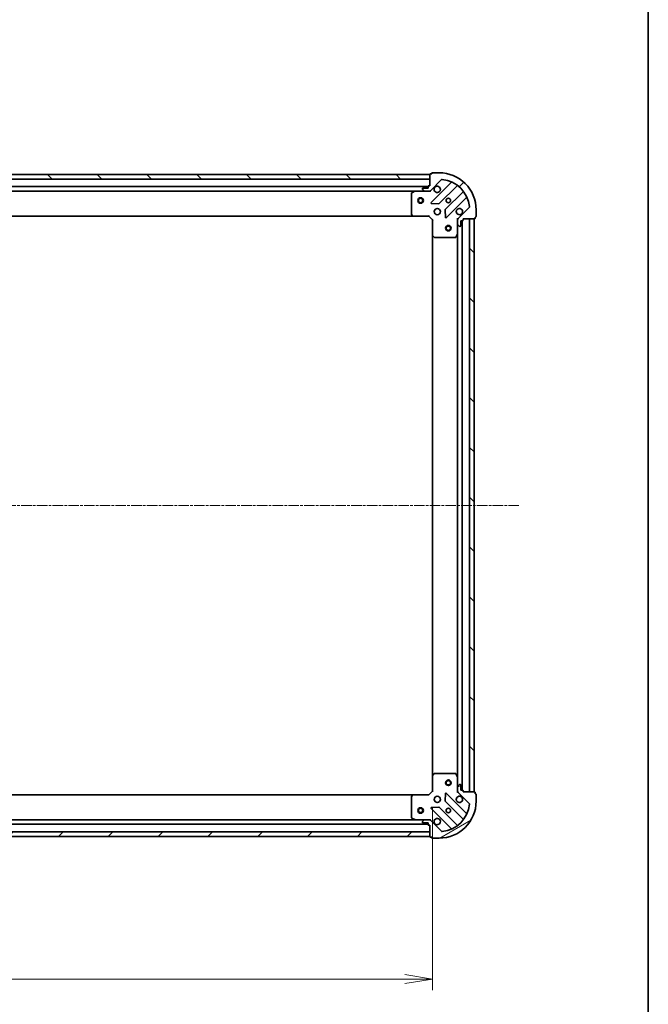
# Model space of a CAD drawing. Units: millimetres. Extents: x 0 to 9043, y 0 to 1686.
# Drawn here: x 2211 to 2551, y 278 to 811 of the extents above; entities that cross this region are included whole.
import ezdxf

# ---------------------------------------------------------------- set-up
doc = ezdxf.new("R2010")
doc.units = ezdxf.units.MM
doc.linetypes.add('CHAIN', pattern=[0.35429999999999995, 0.2362, -0.0295, 0.0591, -0.0295])
for name, color, linetype, lineweight in [('Border (ISO)', 7, 'Continuous', 35), ('Centerline (ISO)', 131, 'Continuous', 18), ('Dimension (ISO)', 7, 'Continuous', 18), ('Dimension (ISO) @ 1', 7, 'Continuous', 18), ('Hatch (ISO)', 1, 'Continuous', 18), ('Visible (ISO)', 7, 'Continuous', 35)]:
    doc.layers.add(name, color=color, linetype=linetype, lineweight=lineweight)
doc.styles.add('Note Text (TK)', font='MS PGothic.ttf')
doc.dimstyles.new('Default - Method 1b (TK)', dxfattribs={"dimscale": 0.5, "dimtxt": 2.5, "dimasz": 2.5, "dimexe": 1, "dimexo": 1.499999999999999, "dimgap": 1, "dimtad": 1, "dimrnd": 1e-08, "dimdsep": 46, "dimtxsty": 'Note Text (TK)', "dimblk": 'OPEN', "dimcen": 0.09, "dimdle": 5, "dimclrd": 100, "dimclre": 100, "dimclrt": 7, "dimadec": 1, "dimazin": 1, "dimtfac": 1, "dimtmove": 0, "dimatfit": 3, "dimldrblk": 'OPEN', "dimfxl": 1, "dimtolj": 1, "dimlwd": -1, "dimlwe": -1, "dimarcsym": 0})
pattern_1 = [(45, (118.4999999999999, -48.00000000000004), (-13.47038418160373, 13.47038418160373), [])]
pattern_2 = [(135.0002104591499, (118.4999999999999, -48.00000000000004), (-13.47033470202887, -13.47043366099684), [])]

# ---------------------------------------------------------------- blocks, each defined once
blk = doc.blocks.new('図面枠 tk図枠')
at = {"layer": 'Border (ISO)'}
blk.add_line((405.4999999999999, 289), (405.4999999999999, 8.000000000000007), dxfattribs=at)
blk = doc.blocks.new('_Open')
at = {"color": 0, "linetype": 'ByBlock', "lineweight": -2}
for p, q in [((-1, 0.1666666666666666), (0, 0)), ((-1, -0.1666666666666666), (0, 0)), ((0, 0), (-1, 0))]:
    blk.add_line(p, q, dxfattribs=at)
blk = doc.blocks.new('*D32')
at = {"layer": 'Defpoints', "color": 0}
for p in [(1881.850336142885, 393.2211400245691), (2434.850336142886, 393.2211400286217), (2434.850336142886, 291.5197119482624)]:
    blk.add_point(p, dxfattribs=at)
at = {"layer": 'Dimension (ISO)', "color": 100}
for p, q in [((1881.850336142885, 384.221140024569), (1881.850336142885, 285.5197119482624)), ((2434.850336142886, 384.2211400286217), (2434.850336142886, 285.5197119482624)), ((1896.850336142885, 291.5197119482624), (2419.850336142886, 291.5197119482624))]:
    blk.add_line(p, q, dxfattribs=at)
at = {"layer": 'Dimension (ISO)', "color": 100, "xscale": 15, "yscale": 15, "zscale": 15, "rotation": 180}
blk.add_blockref('_Open', (1881.850336142885, 291.5197119482624), dxfattribs=at)
at = {"layer": 'Dimension (ISO)', "color": 100, "xscale": 15, "yscale": 15, "zscale": 15}
blk.add_blockref('_Open', (2434.850336142886, 291.5197119482624), dxfattribs=at)
at = {"layer": 'Dimension (ISO)', "color": 7, "insert": (2143.094654324703, 305.0197119482624), "char_height": 15, "attachment_point": 4, "style": 'Note Text (TK)'}
blk.add_mtext('\\A1;553', dxfattribs=at)

msp = doc.modelspace()

# ---------------------------------------------------------------- hatches: boundary and pattern name
at = {"layer": 'Hatch (ISO)'}
h = msp.add_hatch(dxfattribs=at)
h.set_pattern_fill('ANSI31', color=256, scale=152.4, angle=90.00021045915, style=0)
h.set_pattern_definition(pattern_2)
h.paths.add_polyline_path([(1883.350336140443, 726.7211400245797), (1883.350336140461, 724.2211400245797), (2433.350336140461, 724.2211400286099), (2433.350336140443, 726.7211400286099)])
h = msp.add_hatch(dxfattribs=at)
h.set_pattern_fill('ANSI31', color=256, scale=152.4, style=0)
h.set_pattern_definition(pattern_1)
edge = h.paths.add_edge_path()
edge.add_ellipse((2449.350336140621, 702.3069264663551), major_axis=(-0.7071067811813708, -0.7071067811917243), ratio=1, start_angle=270.0000000000001, end_angle=314.9999999999988)
edge.add_line((2448.350336140621, 702.3069264663478), (2448.350336140638, 699.9282468099075))
edge.add_ellipse((2448.850336140638, 699.9282468099111), major_axis=(3.6594e-12, -0.5000000000000006), ratio=1, start_angle=270, end_angle=314.9999999999995)
edge.add_line((2448.496782750047, 699.5746934193152), (2449.203889531239, 698.8675866381338))
edge.add_ellipse((2449.557442921829, 699.2211400287297), major_axis=(0.3535533905958627, -0.3535533905906876), ratio=1, start_angle=269.9999999999938, end_angle=315)
edge.add_line((2449.557442921834, 698.7211400287297), (2449.750336140648, 698.7211400287312))
edge.add_ellipse((2449.750336140645, 699.0211400287312), major_axis=(0.299999999999998, 2.1934e-12), ratio=1, start_angle=270.0000000000017, end_angle=360.0000000000018)
edge.add_line((2450.050336140645, 699.0211400287334), (2450.050336140625, 701.7211400287334))
edge.add_line((2450.050336140625, 701.7211400287333), (2451.050336140625, 701.7211400287406))
edge.add_ellipse((2451.050336140623, 702.0211400287405), major_axis=(0.3000000000000003, 2.1934e-12), ratio=1, start_angle=270.0000000000017, end_angle=360.0000000000018)
edge.add_line((2451.350336140623, 702.0211400287429), (2451.350336140618, 702.7211400287428))
edge.add_line((2451.350336140618, 702.7211400287428), (2457.550336140618, 702.7211400287882))
edge.add_ellipse((2457.550336140616, 703.0211400287883), major_axis=(0.3000000000000014, 2.1956e-12), ratio=1, start_angle=269.9999999999878, end_angle=360.0000000000013)
edge.add_line((2457.850336140615, 703.0211400287905), (2457.85033614061, 703.7211400287905))
edge.add_line((2457.85033614061, 703.7211400287905), (2458.05033614061, 703.721140028792))
edge.add_ellipse((2458.050336140608, 704.0211400287919), major_axis=(0.3000000000000014, 2.1979e-12), ratio=1, start_angle=270.0000000000009, end_angle=360.0000000000009)
edge.add_line((2458.350336140608, 704.0211400287942), (2458.350336140581, 707.7211400287941))
edge.add_ellipse((2438.350336140581, 707.7211400286476), major_axis=(-1.463887e-10, 20), ratio=1, start_angle=269.9999999999999, end_angle=359.9999999999998)
edge.add_line((2438.350336140435, 727.7211400286478), (2434.650336140435, 727.7211400286208))
edge.add_ellipse((2434.650336140437, 727.4211400286207), major_axis=(-0.299999999999998, -2.1956e-12), ratio=1, start_angle=270.0000000000013, end_angle=360.0000000000013)
edge.add_line((2434.350336140437, 727.4211400286183), (2434.350336140438, 727.2211400286185))
edge.add_line((2434.350336140438, 727.2211400286185), (2433.650336140438, 727.2211400286133))
edge.add_ellipse((2433.65033614044, 726.9211400286133), major_axis=(-0.3000000000000024, -2.1967e-12), ratio=1, start_angle=270.0000000000011, end_angle=360.0000000000012)
edge.add_line((2433.350336140441, 726.9211400286111), (2433.350336140486, 720.7211400286112))
edge.add_line((2433.350336140486, 720.721140028611), (2432.650336140485, 720.721140028606))
edge.add_ellipse((2432.650336140488, 720.421140028606), major_axis=(-0.299999999999998, -2.1956e-12), ratio=1, start_angle=270.0000000000013, end_angle=360.0000000000013)
edge.add_line((2432.350336140488, 720.4211400286038), (2432.350336140495, 719.4211400286036))
edge.add_line((2432.350336140495, 719.4211400286039), (2429.650336140495, 719.4211400285841))
edge.add_ellipse((2429.650336140498, 719.1211400285841), major_axis=(-0.299999999999998, -2.1934e-12), ratio=1, start_angle=270.0000000000153, end_angle=360.0000000000018)
edge.add_line((2429.350336140498, 719.1211400285817), (2429.350336140499, 718.9282468097684))
edge.add_ellipse((2429.850336140499, 718.928246809772), major_axis=(3.6594e-12, -0.4999999999999983), ratio=1, start_angle=270, end_angle=315.0000000000038)
edge.add_line((2429.496782749908, 718.5746934191761), (2430.2038895311, 717.8675866379948))
edge.add_ellipse((2430.557442921691, 718.2211400285908), major_axis=(0.3535533905958617, -0.3535533905906854), ratio=1, start_angle=269.9999999999922, end_angle=314.9999999999999)
edge.add_line((2430.557442921695, 717.7211400285908), (2432.936122578135, 717.7211400286081))
edge.add_ellipse((2432.936122578128, 718.7211400286081), major_axis=(0.9999999999999941, 7.3165e-12), ratio=1, start_angle=270.0000000000001, end_angle=315.0000000000011)
edge.add_line((2433.643229359319, 718.0140332474268), (2439.621214138639, 723.9920180268336))
edge.add_ellipse((2439.974767529234, 723.638464636243), major_axis=(0.3535533905906833, 0.3535533905958609), ratio=1, start_angle=39.17289348887658, end_angle=89.9999999999979, ccw=False)
edge.add_ellipse((2438.350336140581, 707.7211400286476), major_axis=(16.41474100158261, -1.675194869548833), ratio=1, start_angle=11.65421302223848, end_angle=90.00000000000011, ccw=False)
edge.add_ellipse((2454.267660748152, 709.3455714175341), major_axis=(0.0507634809027004, -0.4974163939866088), ratio=1, start_angle=39.1728934888817, end_angle=89.99999999999608, ccw=False)
edge.add_line((2454.621214138748, 708.9920180269436), (2448.643229359429, 703.0140332475366))
h = msp.add_hatch(dxfattribs=at)
h.set_pattern_fill('ANSI31', color=256, scale=152.4, angle=90.00021045915, style=0)
h.set_pattern_definition(pattern_2)
h.paths.add_polyline_path([(2457.350336140617, 702.7211400287907), (2454.850336140618, 702.7211400287725), (2454.850336142889, 392.7211400287725), (2457.350336142889, 392.7211400287908)])
h = msp.add_hatch(dxfattribs=at)
h.set_pattern_fill('ANSI31', color=256, scale=152.4, angle=-14.99997778074499, style=0)
h.set_pattern_definition([(30.000022219255, (118.4999999999999, -48.00000000000004), (-9.52500639782599, 16.49778024830534), [])])
edge = h.paths.add_edge_path()
edge.add_ellipse((2432.936122580634, 376.7211400286079), major_axis=(-0.7071067811917306, 0.707106781181365), ratio=1, start_angle=270.0000000000003, end_angle=314.9999999999994)
edge.add_line((2432.936122580627, 377.7211400286079), (2430.557442924186, 377.7211400285904))
edge.add_ellipse((2430.55744292419, 377.2211400285905), major_axis=(-0.5000000000000006, -3.6635e-12), ratio=1, start_angle=269.9999999999954, end_angle=315.0000000000034)
edge.add_line((2430.203889533594, 377.5746934191811), (2429.496782752413, 376.8675866379894))
edge.add_ellipse((2429.850336143009, 376.5140332473987), major_axis=(-0.3535533905906846, -0.3535533905958657), ratio=1, start_angle=269.9999999999976, end_angle=314.9999999999995)
edge.add_line((2429.350336143008, 376.5140332473951), (2429.35033614301, 376.3211400285816))
edge.add_ellipse((2429.65033614301, 376.3211400285838), major_axis=(2.1959e-12, -0.299999999999998), ratio=1, start_angle=270.0000000000013, end_angle=360.0000000000012)
edge.add_line((2429.650336143013, 376.0211400285838), (2432.350336143012, 376.0211400286036))
edge.add_line((2432.350336143012, 376.0211400286035), (2432.350336143019, 375.0211400286036))
edge.add_ellipse((2432.650336143019, 375.0211400286058), major_axis=(2.1959e-12, -0.3000000000000003), ratio=1, start_angle=269.9999999999945, end_angle=360.0000000000012)
edge.add_line((2432.650336143022, 374.7211400286058), (2433.350336143022, 374.7211400286109))
edge.add_line((2433.350336143022, 374.7211400286109), (2433.350336143067, 368.5211400286109))
edge.add_ellipse((2433.650336143067, 368.5211400286131), major_axis=(2.1981e-12, -0.3000000000000014), ratio=1, start_angle=269.9999999999941, end_angle=360.0000000000008)
edge.add_line((2433.650336143069, 368.2211400286131), (2434.350336143069, 368.2211400286182))
edge.add_line((2434.35033614307, 368.2211400286182), (2434.350336143071, 368.0211400286183))
edge.add_ellipse((2434.650336143071, 368.0211400286204), major_axis=(2.2003e-12, -0.3000000000000014), ratio=1, start_angle=270.0000000000005, end_angle=360.0000000000004)
edge.add_line((2434.650336143073, 367.7211400286205), (2438.350336143073, 367.7211400286476))
edge.add_ellipse((2438.350336142927, 387.7211400286475), major_axis=(20, 1.465544e-10), ratio=1, start_angle=270.0000000000001, end_angle=360)
edge.add_line((2458.350336142926, 387.721140028794), (2458.350336142899, 391.4211400287941))
edge.add_ellipse((2458.050336142899, 391.4211400287919), major_axis=(-2.1981e-12, 0.299999999999998), ratio=1, start_angle=270.0000000000009, end_angle=360.0000000000008)
edge.add_line((2458.050336142897, 391.7211400287919), (2457.850336142897, 391.7211400287905))
edge.add_line((2457.850336142897, 391.7211400287905), (2457.850336142892, 392.4211400287904))
edge.add_ellipse((2457.550336142892, 392.4211400287882), major_axis=(-2.1992e-12, 0.3000000000000024), ratio=1, start_angle=270.0000000000007, end_angle=360.0000000000007)
edge.add_line((2457.55033614289, 392.7211400287882), (2451.35033614289, 392.7211400287428))
edge.add_line((2451.35033614289, 392.7211400287427), (2451.350336142885, 393.4211400287427))
edge.add_ellipse((2451.050336142885, 393.4211400287406), major_axis=(-2.1981e-12, 0.299999999999998), ratio=1, start_angle=270.0000000000009, end_angle=360.0000000000008)
edge.add_line((2451.050336142883, 393.7211400287406), (2450.050336142882, 393.7211400287333))
edge.add_line((2450.050336142882, 393.7211400287333), (2450.050336142863, 396.4211400287332))
edge.add_ellipse((2449.750336142863, 396.4211400287311), major_axis=(-2.1959e-12, 0.299999999999998), ratio=1, start_angle=269.9999999999945, end_angle=360.0000000000012)
edge.add_line((2449.75033614286, 396.7211400287311), (2449.557442924047, 396.7211400287296))
edge.add_ellipse((2449.557442924051, 396.2211400287297), major_axis=(-0.4999999999999983, -3.6635e-12), ratio=1, start_angle=269.9999999999954, end_angle=315.0000000000034)
edge.add_line((2449.203889533455, 396.5746934193203), (2448.496782752274, 395.8675866381286))
edge.add_ellipse((2448.85033614287, 395.514033247538), major_axis=(-0.3535533905906825, -0.3535533905958647), ratio=1, start_angle=269.9999999999932, end_angle=314.9999999999974)
edge.add_line((2448.350336142869, 395.5140332475343), (2448.350336142886, 393.1353535910939))
edge.add_ellipse((2449.350336142886, 393.1353535911012), major_axis=(7.3248e-12, -0.9999999999999941), ratio=1, start_angle=269.9999999999997, end_angle=315.0000000000006)
edge.add_line((2448.643229361705, 392.4282468099095), (2454.621214141112, 386.4502620305901))
edge.add_ellipse((2454.267660750522, 386.0967086399942), major_axis=(0.353553390595864, -0.3535533905906804), ratio=1, start_angle=39.1728934888842, end_angle=89.99999999999739, ccw=False)
edge.add_ellipse((2438.350336142927, 387.7211400286475), major_axis=(-1.675194869548698, -16.41474100158262), ratio=1, start_angle=11.65421302223848, end_angle=90.00000000000023, ccw=False)
edge.add_ellipse((2439.974767531813, 371.8038154210761), major_axis=(-0.4974163939866082, -0.0507634809027045), ratio=1, start_angle=39.17289348887829, end_angle=89.99999999999159, ccw=False)
edge.add_line((2439.621214141222, 371.4502620304802), (2433.643229361815, 377.4282468097996))
h = msp.add_hatch(dxfattribs=at)
h.set_pattern_fill('ANSI31', color=256, scale=152.4, style=0)
h.set_pattern_definition(pattern_1)
h.paths.add_polyline_path([(2433.350336143066, 368.721140028611), (2433.350336143048, 371.2211400286109), (1883.350336143047, 371.2211400245806), (1883.350336143066, 368.7211400245806)])

# ---------------------------------------------------------------- linework, layer by layer
at = {"layer": 'Centerline (ISO)', "linetype": 'CHAIN', "ltscale": 23.99096870422363}
msp.add_line((2481.474343327204, 547.7211400289629), (1837.454510047258, 547.721140024244), dxfattribs=at)
at = {"layer": 'Visible (ISO)'}
for p, q in [((2433.350336140445, 726.7211400286099), (1883.350336140441, 726.7211400245799)), ((2433.350336140441, 726.9211400286108), (2433.350336140486, 720.7211400286109)), ((2433.350336140463, 724.2211400286097), (2433.350336140445, 726.7211400286099)), ((2434.350336140438, 727.221140028618), (2433.650336140438, 727.2211400286129)), ((2434.350336140437, 727.4211400286179), (2434.350336140438, 727.221140028618)), ((2438.350336140434, 727.7211400286473), (2434.650336140435, 727.7211400286203)), ((1883.350336140459, 724.2211400245801), (2433.350336140463, 724.2211400286097)), ((2432.350336140491, 720.2211400286022), (1884.350336140487, 720.2211400245872)), ((2429.350336140498, 719.1211400285816), (2429.350336140499, 718.9282468097681)), ((2432.350336140495, 719.4211400286036), (2429.650336140496, 719.4211400285837)), ((2432.350336140488, 720.4211400286036), (2432.350336140495, 719.4211400286036)), ((2433.350336140486, 720.7211400286109), (2432.650336140486, 720.7211400286056)), ((2433.643229359319, 718.0140332474266), (2439.621214138638, 723.9920180268333)), ((2444.862853151922, 722.4336570401435), (2434.039512641577, 711.61031652964)), ((2438.393423937919, 711.0144803577042), (2448.092859029225, 720.7139154491525)), ((1891.279515747255, 717.7211400246379), (2425.421156533759, 717.7211400285516)), ((2423.350336140517, 716.5357298319129), (2423.350336140599, 705.3393581049168)), ((2425.286992455108, 717.6894681858519), (2423.516172061865, 716.804057989214)), ((2430.557442921695, 717.7211400285905), (2425.421156533758, 717.7211400285529)), ((2429.496782749908, 718.5746934191761), (2430.2038895311, 717.8675866379947)), ((2430.557442921695, 717.7211400285905), (2432.936122578135, 717.7211400286079)), ((2433.350336140508, 717.7211400286109), (2432.936241424354, 717.7211400286079)), ((2433.350336140507, 717.8109603074864), (2433.350336140508, 717.7211400286103)), ((2433.350336140508, 717.3708742820974), (2433.350336140508, 717.7211400286106)), ((2451.343111560943, 717.4636629174822), (2441.643676469637, 707.7642278260339)), ((2442.239512641636, 703.4103165297003), (2453.062853151982, 714.2336570402038)), ((2434.238558859727, 711.0984700288111), (2438.168206087354, 710.926897925584)), ((2454.621214138748, 708.9920180269436), (2448.643229359429, 703.0140332475366)), ((1892.286938675343, 704.2211400246453), (2424.41373360587, 704.2211400285441)), ((2423.430983091605, 705.1347017102051), (2424.194380556873, 704.316483633832)), ((2424.413733605869, 704.2211400285458), (2432.850336140607, 704.2211400286077)), ((2432.850336140607, 704.2211400286077), (2432.974600209317, 704.5211400286086)), ((2432.850336140607, 704.2211400286077), (2434.850336140621, 702.2211400286224)), ((2441.556094037519, 707.5390099754677), (2441.727666140805, 703.6093627478431)), ((2457.850336140615, 703.0211400287907), (2457.85033614061, 703.7211400287907)), ((2457.85033614061, 703.7211400287907), (2458.05033614061, 703.7211400287921)), ((2458.350336140608, 704.0211400287942), (2458.35033614058, 707.7211400287943)), ((2435.15033614062, 702.3454040973364), (2434.850336140621, 702.2211400286222)), ((2434.850336140621, 702.2211400286224), (2434.850336140683, 693.784537493884)), ((2448.350336140617, 702.7211400287212), (2448.000070394104, 702.721140028716)), ((2448.350336140617, 702.7211400287212), (2448.440156419493, 702.7211400287218)), ((2448.350336140621, 702.3070453125673), (2448.350336140617, 702.7211400287212)), ((2448.350336140621, 702.306926466348), (2448.350336140638, 699.9282468099076)), ((2448.350336140676, 694.7919604219712), (2448.350336140638, 699.9282468099076)), ((2448.496782750047, 699.5746934193156), (2449.203889531239, 698.8675866381343)), ((2449.557442921833, 698.7211400287301), (2449.750336140647, 698.7211400287314)), ((2450.050336140645, 699.0211400287337), (2450.050336140625, 701.7211400287335)), ((2450.050336140625, 701.7211400287335), (2451.050336140625, 701.7211400287409)), ((2450.850336142881, 393.7211400287427), (2450.850336140625, 701.7211400287355)), ((2451.350336140623, 702.021140028743), (2451.350336140618, 702.7211400287431)), ((2451.350336140618, 702.7211400287431), (2457.550336140617, 702.7211400287885)), ((2457.350336140617, 702.721140028787), (2454.850336140618, 702.7211400287687)), ((2454.850336140618, 702.7211400287687), (2454.850336142889, 392.721140028776)), ((2457.350336142889, 392.7211400287945), (2457.350336140617, 702.721140028787)), ((2434.850336140683, 693.7845374938802), (2434.850336142824, 401.6577425633637)), ((2434.945679745973, 693.5651844448898), (2435.763897822357, 692.8017869796342)), ((2435.968554217069, 692.7211400286307), (2447.164925944066, 692.7211400287126)), ((2447.433254101364, 692.8869759500647), (2448.318664297977, 694.6577963433211)), ((2448.350336140676, 694.7919604219674), (2448.350336142831, 400.6503196354742)), ((2434.850336142824, 401.6577425633599), (2434.850336142886, 393.2211400286217)), ((2435.763897824483, 402.640493077623), (2434.945679748111, 401.8770956123556)), ((2447.164925946192, 402.7211400287115), (2435.968554219196, 402.7211400286295)), ((2448.31866430013, 400.7844837141202), (2447.433254103492, 402.5553041073636)), ((2448.350336142869, 395.514033247534), (2448.350336142831, 400.6503196354704)), ((2448.350336142869, 395.514033247534), (2448.350336142887, 393.1353535910938)), ((2449.203889533455, 396.5746934193201), (2448.496782752273, 395.8675866381284)), ((2449.75033614286, 396.7211400287307), (2449.557442924046, 396.7211400287293)), ((2450.050336142882, 393.721140028733), (2450.050336142862, 396.4211400287329)), ((2424.413733608162, 391.2211400285455), (1892.286938677639, 391.221140024646)), ((2423.35033614291, 390.1029219521586), (2423.350336142991, 378.9065502251627)), ((2424.194380559168, 391.1257964232559), (2423.430983093913, 390.3075783468715)), ((2432.850336142901, 391.2211400286071), (2424.413733608163, 391.2211400285453)), ((2434.850336142886, 393.2211400286217), (2432.850336142901, 391.221140028607)), ((2432.974600211615, 390.9211400286079), (2432.850336142901, 391.221140028607)), ((2434.850336142886, 393.2211400286217), (2435.150336142887, 393.0968759599119)), ((2441.72766614309, 391.8329173095017), (2441.556094039862, 387.9032700818746)), ((2453.062853154422, 381.2086230173071), (2442.239512643919, 392.0319635276518)), ((2448.000070396376, 392.7211400287205), (2448.350336142889, 392.7211400287206)), ((2448.350336142889, 392.7211400287205), (2448.350336142887, 393.1352347448744)), ((2448.440156421765, 392.7211400287213), (2448.350336142889, 392.7211400287206)), ((2448.643229361705, 392.4282468099093), (2454.621214141112, 386.4502620305901)), ((2451.050336142882, 393.7211400287404), (2450.050336142882, 393.721140028733)), ((2451.350336142889, 392.7211400287426), (2451.350336142884, 393.4211400287426)), ((2457.550336142889, 392.721140028788), (2451.350336142889, 392.7211400287426)), ((2454.850336142889, 392.7211400287761), (2457.350336142889, 392.7211400287945)), ((2457.850336142897, 391.7211400287902), (2457.850336142892, 392.4211400287902)), ((2458.050336142897, 391.7211400287917), (2457.850336142897, 391.7211400287902)), ((2458.350336142926, 387.721140028794), (2458.350336142899, 391.4211400287939)), ((2434.039512643979, 383.8319635275919), (2444.862853154483, 373.0086230172471)), ((2438.168206089746, 384.5153821317087), (2434.238558862122, 384.3438100284239)), ((2448.09285903176, 374.7283646082855), (2438.393423940312, 384.4277996995917)), ((2441.643676471983, 387.6780522313096), (2451.343111563431, 377.9786171400034)), ((2423.516172064343, 378.6382220678639), (2425.2869924576, 377.752811871252)), ((1884.350336143017, 375.2211400245879), (2432.350336143018, 375.2211400286037)), ((2425.42115653625, 377.7211400285529), (1891.279515749749, 377.7211400246387)), ((2425.42115653625, 377.7211400285529), (2430.557442924186, 377.7211400285906)), ((2429.350336143008, 376.5140332473952), (2429.35033614301, 376.3211400285818)), ((2430.203889533594, 377.5746934191813), (2429.496782752412, 376.8675866379896)), ((2429.650336143013, 376.0211400285839), (2432.350336143012, 376.0211400286037)), ((2432.936122580627, 377.721140028608), (2430.557442924186, 377.7211400285906)), ((2432.350336143012, 376.0211400286037), (2432.35033614302, 375.0211400286038)), ((2432.650336143022, 374.721140028606), (2433.350336143022, 374.7211400286111)), ((2432.936241426846, 377.721140028608), (2433.350336143, 377.721140028611)), ((2433.350336143, 377.7211400286114), (2433.350336142995, 378.0714057751244)), ((2433.350336143, 377.7211400286116), (2433.350336143, 377.6313197497355)), ((2433.350336143022, 374.7211400286111), (2433.350336143067, 368.5211400286112)), ((2439.621214141222, 371.4502620304805), (2433.643229361816, 377.4282468097998)), ((2433.350336143048, 371.2211400286109), (1883.350336143047, 371.2211400245806)), ((1883.350336143066, 368.7211400245805), (2433.350336143066, 368.721140028611)), ((2433.350336143066, 368.721140028611), (2433.350336143048, 371.2211400286109)), ((2433.650336143069, 368.2211400286135), (2434.35033614307, 368.2211400286186)), ((2434.35033614307, 368.2211400286186), (2434.35033614307, 368.0211400286186)), ((2434.650336143073, 367.7211400286208), (2438.350336143073, 367.7211400286479))]:
    msp.add_line(p, q, dxfattribs=at)
for centre, radius in [((2428.350336140546, 712.721140028573), 1.500000000000009), ((2428.350336140546, 712.721140028573), 1.193275000000008), ((2443.350336140544, 712.7211400286841), 1.22949999999997), ((2437.350336140589, 706.7211400286405), 1.699999999999958), ((2443.350336140654, 697.7211400286882), 1.499999999999966), ((2443.350336140654, 697.7211400286882), 1.193274999999974), ((2443.350336142852, 397.7211400286882), 1.499999999999965), ((2443.350336142852, 397.7211400286882), 1.193274999999973), ((2437.350336142919, 388.7211400286401), 1.699999999999957), ((2428.350336142963, 382.7211400285743), 1.500000000000007), ((2428.350336142963, 382.7211400285743), 1.193275000000006), ((2443.350336142963, 382.7211400286842), 1.229499999999969)]:
    msp.add_circle(centre, radius, dxfattribs=at)
for centre, radius, start, end in [((2433.65033614044, 726.9211400286129), 0.2999999999999927, 90.00000000040713, 180), ((2434.650336140437, 727.4211400286202), 0.2999999999999927, 90.00000000040713, 180), ((2438.350336140581, 707.7211400286478), 19.99999999999951, 0, 90.0000000004185), ((2429.650336140498, 719.1211400285839), 0.2999999999999927, 90.00000000040713, 180), ((2432.650336140488, 720.4211400286058), 0.2999999999999927, 90.00000000040713, 180), ((2437.350336140501, 718.7211400286401), 1.699999999999959, 152.4998288197176, 117.5001711811225), ((2439.974767529234, 723.6384646362426), 0.4999999999999878, 84.17289348931074, 135.0000000004494), ((2438.350336140581, 707.7211400286478), 16.4999999999996, 5.82710651153875, 84.17289348929928), ((2444.650721117564, 722.6457890744979), 0.2999999999999936, 315.0000000004316, 67.11314160390059), ((2448.304991063583, 720.501783414798), 0.299999999999991, 52.08550031282221, 135.0000000004174), ((2423.650336140517, 716.535729831915), 0.299999999999993, 116.5650511775151, 180), ((2425.42115653376, 717.4211400285529), 0.2999999999999932, 90.00000000040713, 116.5650511775151), ((2429.850336140499, 718.928246809772), 0.4999999999999878, 180, 225.000000000432), ((2430.557442921691, 718.2211400285905), 0.4999999999999878, 225.0000000004399, 270.0000000004397), ((2432.936122578128, 718.7211400286079), 0.9999999999999754, 270.0000000004152, 315.0000000004191), ((2451.130979526586, 717.6757949518365), 0.2999999999999948, 315.0000000004316, 37.91449968800164), ((2453.274985186339, 714.0215250058493), 0.2999999999999932, 22.88685839696607, 135.0000000004467), ((2434.251644675934, 711.3981844952858), 0.2999999999999925, 135.0000000004316, 267.500000000404), ((2438.181291903561, 711.2266123920587), 0.2999999999999941, 267.5000000004057, 315.0000000004316), ((2454.267660748152, 709.3455714175341), 0.499999999999988, 315.0000000004316, 5.827106511536345), ((2423.650336140599, 705.3393581049191), 0.2999999999999954, 180, 223.0148572056493), ((2424.413733605866, 704.5211400285459), 0.2999999999999929, 223.0148572055795, 270.0000000004071), ((2441.855808503994, 707.5520957916794), 0.2999999999999928, 135.0000000004316, 182.5000000004305), ((2442.027380607279, 703.6224485640548), 0.2999999999999909, 182.5000000004101, 315.0000000004316), ((2449.350336140588, 706.7211400287284), 1.699999999999958, 332.4998288197176, 297.5001711811226), ((2458.050336140607, 704.0211400287922), 0.2999999999999927, 270.0000000004071, 0), ((2449.350336140621, 702.3069264663554), 0.9999999999999754, 135.000000000419, 180), ((2448.850336140637, 699.9282468099115), 0.4999999999999878, 180, 225.000000000432), ((2449.557442921829, 699.2211400287301), 0.4999999999999878, 225.0000000004399, 270.0000000004397), ((2449.750336140644, 699.0211400287315), 0.2999999999999927, 270.0000000004071, 0), ((2451.050336140622, 702.0211400287409), 0.2999999999999927, 270.0000000004071, 0), ((2457.550336140615, 703.0211400287884), 0.2999999999999927, 270.0000000004071, 0), ((2435.150336140683, 693.7845374938862), 0.2999999999999931, 180, 226.9851427952268), ((2435.968554217068, 693.0211400286307), 0.2999999999999929, 226.9851427952268, 270.0000000004071), ((2447.164925944063, 693.0211400287126), 0.2999999999999932, 270.0000000004071, 333.4349488233044), ((2448.050336140676, 694.791960421969), 0.2999999999999929, 333.4349488233044, 0), ((2435.150336142824, 401.6577425633621), 0.2999999999999928, 133.014857205571, 180), ((2435.968554219198, 402.4211400286295), 0.2999999999999952, 90.00000000040713, 133.0148572056377), ((2447.164925946193, 402.4211400287117), 0.2999999999999929, 26.56505117749663, 90.00000000040713), ((2448.050336142832, 400.6503196354682), 0.2999999999999931, 0, 26.56505117749663), ((2448.850336142869, 395.5140332475377), 0.4999999999999877, 135.0000000004448, 180), ((2449.55744292405, 396.2211400287293), 0.4999999999999877, 90.0000000004397, 135.0000000004494), ((2449.750336142862, 396.4211400287308), 0.2999999999999925, 0, 90.00000000040713), ((2423.650336142909, 390.1029219521608), 0.2999999999999928, 136.9851427952556, 180), ((2424.413733608165, 390.9211400285452), 0.2999999999999929, 90.00000000040713, 136.9851427952412), ((2442.027380609565, 391.8198314932943), 0.2999999999999925, 45.00000000046021, 177.5000000004439), ((2449.350336142919, 388.721140028728), 1.699999999999958, 62.49982881971826, 27.50017118111934), ((2449.350336142886, 393.135353591101), 0.9999999999999749, 180, 225.0000000004142), ((2451.050336142885, 393.4211400287404), 0.2999999999999925, 0, 90.00000000040713), ((2457.550336142892, 392.4211400287881), 0.2999999999999925, 0, 90.00000000040713), ((2458.050336142898, 391.4211400287917), 0.2999999999999925, 0, 90.00000000040713), ((2434.251644678333, 384.0440955619494), 0.2999999999999907, 92.50000000040934, 225.0000000003818), ((2438.181291905958, 384.2156676652342), 0.2999999999999925, 45.00000000046021, 92.50000000049081), ((2438.350336142927, 387.7211400286474), 19.9999999999995, 270.0000000004201, 0), ((2438.350336142927, 387.7211400286474), 16.49999999999959, 275.8271065115388, 354.1728934893), ((2441.855808506337, 387.8901842656672), 0.299999999999994, 177.5000000004171, 225.0000000004463), ((2454.267660750521, 386.0967086399942), 0.4999999999999875, 354.1728934893119, 45.00000000043661), ((2423.650336142991, 378.9065502251649), 0.2999999999999931, 180, 243.4349488233717), ((2437.350336143007, 376.7211400286404), 1.699999999999958, 242.4998288197184, 207.5001711811193), ((2453.274985188776, 381.4207550516646), 0.2999999999999934, 225.0000000004602, 337.1131416039294), ((2425.421156536248, 378.021140028553), 0.2999999999999927, 243.4349488233861, 270.0000000004885), ((2429.850336143009, 376.5140332473989), 0.4999999999999877, 135.0000000004448, 180), ((2429.65033614301, 376.321140028584), 0.2999999999999925, 180, 270.0000000004071), ((2430.55744292419, 377.2211400285906), 0.4999999999999877, 90.0000000004397, 135.0000000004494), ((2432.650336143019, 375.021140028606), 0.2999999999999925, 180, 270.0000000004071), ((2432.936122580634, 376.721140028608), 0.9999999999999754, 45.00000000041214, 90.00000000041526), ((2444.650721120128, 372.7964909828896), 0.2999999999999929, 292.8868583968946, 45.00000000036752), ((2448.304991066115, 374.940496642643), 0.2999999999999946, 225.0000000004602, 307.9144996880051), ((2451.130979529077, 377.7664851056459), 0.2999999999999907, 322.0855003128873, 45.00000000038867), ((2433.650336143067, 368.5211400286135), 0.2999999999999925, 180, 270.0000000004071), ((2434.650336143071, 368.0211400286208), 0.2999999999999925, 180, 270.0000000004071), ((2439.974767531813, 371.8038154210764), 0.4999999999999877, 225.0000000003887, 275.8271065115224)]:
    msp.add_arc(centre, radius, start, end, dxfattribs=at)
for points, knots in [([(2435.842420069335, 719.506117176283), (2435.922975659866, 719.6608618971306), (2436.029408576959, 719.8043755211313), (2436.26710064799, 720.0420675921655), (2436.410614271989, 720.1485005092608), (2436.565358992836, 720.2290560997938)], [0.2789125936271501, 0.2789125936271501, 0.2789125936271501, 0.2789125936271501, 0.3293346962055628, 0.3293346962055628, 0.3797567987839754, 0.3797567987839754, 0.3797567987839754, 0.3797567987839754]), ([(2450.858252211753, 705.9361628810854), (2450.777696621222, 705.7814181602378), (2450.671263704129, 705.6379045362371), (2450.433571633098, 705.4002124652029), (2450.2900580091, 705.2937795481078), (2450.135313288253, 705.2132239575747)], [0.2789125936271501, 0.2789125936271501, 0.2789125936271501, 0.2789125936271501, 0.3293346962055648, 0.3293346962055648, 0.3797567987839796, 0.3797567987839796, 0.3797567987839796, 0.3797567987839796]), ([(2450.135313290562, 390.2290560998932), (2450.290058011409, 390.1485005093623), (2450.43357163541, 390.0420675922693), (2450.671263706444, 389.8043755212385), (2450.77769662354, 389.6608618972394), (2450.858252214072, 389.506117176393)], [0.2789125936271501, 0.2789125936271501, 0.2789125936271501, 0.2789125936271501, 0.3293346962055628, 0.3293346962055628, 0.3797567987839754, 0.3797567987839754, 0.3797567987839754, 0.3797567987839754]), ([(2436.565358995364, 375.2132239574752), (2436.410614274516, 375.2937795480061), (2436.267100650516, 375.4002124650991), (2436.029408579481, 375.6379045361299), (2435.922975662386, 375.7814181601289), (2435.842420071853, 375.9361628809754)], [0.2789125936271501, 0.2789125936271501, 0.2789125936271501, 0.2789125936271501, 0.3293346962055648, 0.3293346962055648, 0.3797567987839796, 0.3797567987839796, 0.3797567987839796, 0.3797567987839796])]:
    msp.add_open_spline(points, degree=3, knots=knots, dxfattribs=at)

# ---------------------------------------------------------------- block references
at = {"xscale": 6, "yscale": 6, "zscale": 6}
msp.add_blockref('図面枠 tk図枠', (118.4999999999999, -48.00000000000004), dxfattribs=at)

# ---------------------------------------------------------------- dimensions: what is measured, and where the dimension line sits
at = {"layer": 'Dimension (ISO) @ 1', "color": 100}
dim = msp.add_linear_dim(base=(2434.850336142886, 291.5197119482624), p1=(1881.850336142885, 393.2211400245691), p2=(2434.850336142886, 393.2211400286217), angle=180, dimstyle='Default - Method 1b (TK)', override={"dimscale": 1, "dimtxt": 15, "dimasz": 15, "dimexe": 6, "dimexo": 8.999999999999998, "dimgap": 6, "dimdec": 2, "dimcen": 0.5400000000000001, "dimtol": 0, "dimlim": 0, "dimtp": 0, "dimtm": 0, "dimtdec": 2, "dimtix": 0, "dimtofl": 0, "dimtmove": 0, "dimatfit": 1}, dxfattribs=at)
dim.commit()
dim.dimension.update_dxf_attribs({"geometry": '*D32', "text_midpoint": (2158.350336142885, 291.5197119482624), "dimtype": 128})

doc.saveas('drawing.dxf')
